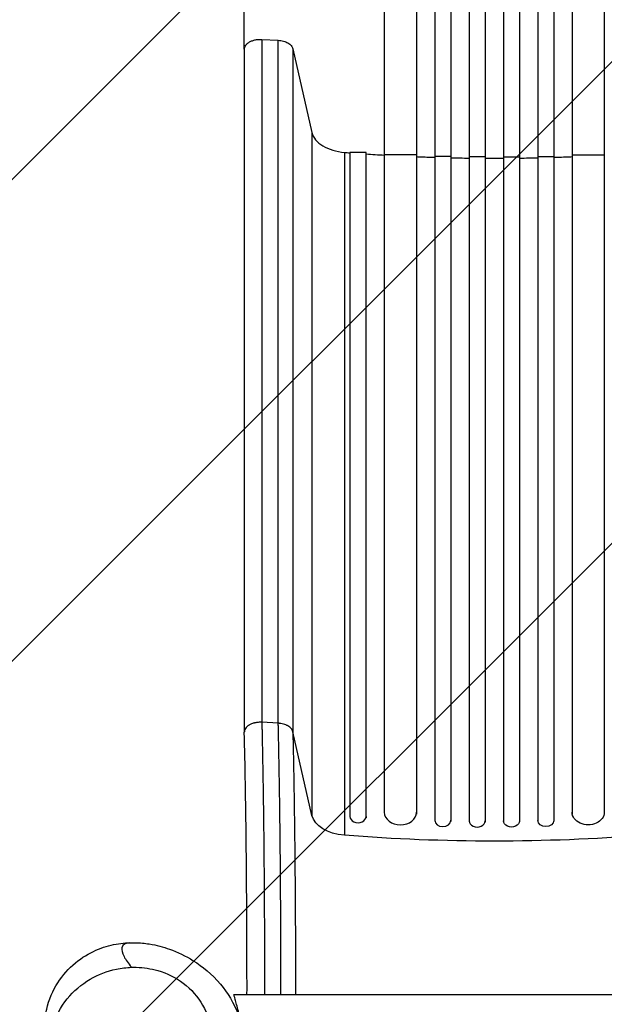
# Model space of a CAD drawing. Units: millimetres. Extents: x -6690 to 5245, y -4582 to 5385.
# Drawn here: x -3038 to -2494, y 1125 to 2043 of the extents above; entities that cross this region are included whole.
import ezdxf

# ---------------------------------------------------------------- set-up
doc = ezdxf.new("R2010")
doc.units = ezdxf.units.MM
doc.header["$LTSCALE"] = 20
doc.layers.add('2d', color=230, linetype='Continuous')
doc.layers.add('AS-Free_Space_Hatch', color=31, linetype='Continuous')

msp = doc.modelspace()

# ---------------------------------------------------------------- hatches: boundary and pattern name
at = {"layer": 'AS-Free_Space_Hatch'}
h = msp.add_hatch(dxfattribs=at)
h.set_pattern_fill('ANSI31', color=256, scale=100, angle=180, style=0)
edge = h.paths.add_edge_path()
edge.add_line((-3087.91, 3853.29), (-2892.71, 3887.71))
edge.add_arc((-2596.05, 2932.73), 1000, 92.36603, 107.25702, ccw=False)
edge.add_arc((-2504.49, 2940.74), 1000, 83.31055, 97.63397, ccw=False)
edge.add_arc((-2271.51, 2940.74), 1000, 82.36603, 96.68945, ccw=False)
edge.add_arc((-2179.95, 2932.73), 1000, 72.74298, 87.63397, ccw=False)
edge.add_line((-1883.29, 3887.71), (-1688.09, 3853.29))
edge.add_arc((-1861.74, 2868.48), 1000, -10, 80, ccw=False)
edge.add_line((-876.93, 2694.84), (-1196.74, 881.08))
edge.add_arc((-2181.55, 1054.73), 1000, 270, 350, ccw=False)
edge.add_line((-2181.55, 54.73), (-2594.45, 54.73))
edge.add_arc((-2594.45, 1054.73), 1000, 190, 270, ccw=False)
edge.add_line((-3579.26, 881.08), (-3899.07, 2694.84))
edge.add_arc((-2914.26, 2868.48), 1000, 100, 190, ccw=False)

# ---------------------------------------------------------------- linework, layer by layer
at = {"layer": '2d'}
for p, q in [((-2651.55, 2712.02), (-2651.55, 1295.51)), ((-2636.55, 2712.02), (-2636.55, 1295.1)), ((-2619.55, 2714.08), (-2619.55, 1294.8)), ((-2604.55, 2714.08), (-2604.55, 1294.67)), ((-2587.55, 2714.08), (-2587.55, 1294.67)), ((-2572.55, 2714.08), (-2572.55, 1294.8)), ((-2555.55, 2712.02), (-2555.55, 1295.1)), ((-2540.55, 2712.02), (-2540.55, 1295.51)), ((-2698.55, 2699.13), (-2698.55, 1303.5)), ((-2668.55, 2699.13), (-2668.55, 1302.03)), ((-2523.55, 2699.13), (-2523.55, 1302.03)), ((-2493.55, 2699.13), (-2493.55, 1303.5)), ((-2812.69, 2024.29), (-2812.69, 1387.7)), ((-2812.69, 2024.29), (-2797.36, 2023.46)), ((-2797.36, 1386.87), (-2797.36, 2023.46)), ((-2829, 2015.09), (-2829, 1378.5)), ((-2783.81, 2015.55), (-2765.96, 1937.36)), ((-2783.81, 2015.55), (-2783.81, 1378.96)), ((-2765.96, 1937.36), (-2765.96, 1300.77)), ((-2735.75, 1918.99), (-2735.75, 1282.4)), ((-2715.55, 1918.75), (-2730.55, 1918.75)), ((-2730.55, 1918.75), (-2730.55, 1299.89)), ((-2715.55, 1299.89), (-2715.55, 1918.75)), ((-2668.55, 1916.83), (-2698.55, 1916.83)), ((-2636.55, 1915.2), (-2651.55, 1915.2)), ((-2604.55, 1914.76), (-2619.55, 1914.76)), ((-2587.55, 1914.76), (-2572.55, 1914.76)), ((-2555.55, 1915.2), (-2540.55, 1915.2)), ((-2523.55, 1916.83), (-2493.55, 1916.83)), ((-2797.36, 1386.87), (-2812.69, 1387.7)), ((-2765.96, 1300.77), (-2783.81, 1378.96)), ((-2730.55, 1299.73), (-2730.55, 1299.89)), ((-2715.55, 1299.89), (-2715.55, 1298.65))]:
    msp.add_line(p, q, dxfattribs=at)
for centre, major_axis, start_param, end_param in [((-2683.55, 1303.88), (15, 0), 3.141593, 6.283185), ((-2723.05, 1299.89), (-7.5, 0), 0, 3.141593), ((-2644.05, 1296.34), (7.5, 0), 3.141593, 6.283185), ((-2612.05, 1295.9), (-7.5, 0), 0, 3.141593)]:
    msp.add_ellipse(centre, major_axis=major_axis, ratio=0.788011, start_param=start_param, end_param=end_param, dxfattribs=at)
at = {"layer": '2d', "extrusion": (0, 0, -1)}
for centre, major_axis, ratio, start_param, end_param in [((-2508.55, 1303.88), (15, 0), 0.788011, 0, 3.141593), ((-2731.3, 1303.77), (35, 0), 0.615661, 1.69814, 3.001966), ((-2580.05, 1295.9), (7.5, 0), 0.788011, 0, 3.141593), ((-2548.05, 1296.34), (-7.5, 0), 0.788011, 3.141593, 6.283185), ((-2596.05, 1954.14), (1100, 0), 0.615661, 1.443453, 1.69814)]:
    msp.add_ellipse(centre, major_axis=major_axis, ratio=ratio, start_param=start_param, end_param=end_param, dxfattribs=at)
at = {"layer": '2d'}
for points, knots in [([(-2829, 2015.09), (-2829, 2037.84), (-2829, 2061.45), (-2829, 2110.27), (-2829, 2135.56), (-2829, 2187.32), (-2829, 2213.84), (-2829, 2267.85), (-2829, 2295.39), (-2829, 2351.18), (-2829, 2379.5), (-2829, 2436.6), (-2829, 2465.46), (-2829, 2510.17), (-2829, 2525.98), (-2829, 2541.8)], [0, 0, 0, 0, 8.663564, 8.663564, 17.405266, 17.405266, 26.141944, 26.141944, 34.876395, 34.876395, 43.609996, 43.609996, 52.34437, 52.34437, 57.097108, 57.097108, 57.097108, 57.097108]), ([(-2829, 2015.09), (-2829, 2015.39), (-2828.92, 2016.4), (-2828.33, 2018.08), (-2826.89, 2019.96), (-2824.83, 2021.59), (-2822.25, 2022.89), (-2819.29, 2023.81), (-2816.47, 2024.25), (-2814.68, 2024.32), (-2814, 2024.32)], [0.0736444, 0.0736444, 0.0736444, 0.0736444, 0.125, 0.25, 0.375, 0.5, 0.625, 0.75, 0.875, 0.9513136, 0.9513136, 0.9513136, 0.9513136]), ([(-2668.55, 1914.98), (-2667.71, 1914.94), (-2662.05, 1914.72), (-2656.38, 1914.52), (-2651.55, 1914.37)], [0.24102712, 0.24102712, 0.24102712, 0.24102712, 0.25, 0.30181136, 0.30181136, 0.30181136, 0.30181136]), ([(-2540.55, 1914.37), (-2535.72, 1914.52), (-2530.05, 1914.72), (-2524.38, 1914.94), (-2523.55, 1914.98)], [0.69818864, 0.69818864, 0.69818864, 0.69818864, 0.75, 0.75897288, 0.75897288, 0.75897288, 0.75897288]), ([(-2814, 1387.73), (-2814.77, 1387.73), (-2815.47, 1387.7), (-2816.7, 1387.59), (-2817.24, 1387.52), (-2818.16, 1387.38), (-2818.54, 1387.3), (-2819, 1387.21), (-2819.13, 1387.18), (-2819.26, 1387.15), (-2819.28, 1387.14), (-2819.3, 1387.14), (-2819.31, 1387.13), (-2819.33, 1387.13), (-2819.34, 1387.13), (-2819.42, 1387.11), (-2819.64, 1387.06), (-2819.85, 1387), (-2821.07, 1386.67), (-2822.05, 1386.32), (-2823.34, 1385.73), (-2823.74, 1385.53), (-2824.3, 1385.22), (-2824.47, 1385.11), (-2824.69, 1384.98), (-2824.75, 1384.94), (-2824.83, 1384.89), (-2824.86, 1384.87), (-2824.88, 1384.86), (-2824.89, 1384.85), (-2825, 1384.78), (-2825.1, 1384.71), (-2825.95, 1384.13), (-2826.6, 1383.56), (-2827.67, 1382.36), (-2828.09, 1381.73), (-2828.7, 1380.45), (-2828.89, 1379.8), (-2828.99, 1378.88), (-2829, 1378.62), (-2829, 1378.36)], [0.0325171, 0.0325171, 0.0325171, 0.0325171, 0.0929848, 0.0929848, 0.1534525, 0.1534525, 0.2139202, 0.2139202, 0.244154, 0.244154, 0.2479332, 0.2498229, 0.2498229, 0.2507677, 0.2507677, 0.2517125, 0.2592709, 0.2743879, 0.2743879, 0.3953232, 0.3953232, 0.4557909, 0.4557909, 0.4860247, 0.4860247, 0.4935832, 0.4973624, 0.499252, 0.499252, 0.5011417, 0.5011417, 0.5162586, 0.5162586, 0.6371939, 0.6371939, 0.7581293, 0.7581293, 0.8790646, 0.8790646, 0.9275293, 0.9275293, 0.9275293, 0.9275293]), ([(-2812.69, 1387.7), (-2812.66, 1386.53), (-2812.64, 1385.35), (-2812.58, 1382.98), (-2812.5, 1379.42), (-2812.43, 1375.81), (-2812.28, 1368.55), (-2812.18, 1363.64), (-2812.04, 1356.17), (-2811.99, 1353.66), (-2811.9, 1348.61), (-2811.85, 1346.07), (-2811.72, 1338.42), (-2811.64, 1333.26), (-2811.39, 1317.63), (-2811.25, 1307), (-2810.98, 1285.31), (-2810.86, 1274.25), (-2810.65, 1251.7), (-2810.56, 1240.33), (-2810.41, 1217.36), (-2810.35, 1205.77), (-2810.28, 1188.23), (-2810.26, 1182.36), (-2810.24, 1173.51), (-2810.23, 1170.56), (-2810.22, 1164.63), (-2810.22, 1161.66), (-2810.2, 1152.76), (-2810.2, 1146.81), (-2810.2, 1138.58), (-2810.2, 1136.29), (-2810.2, 1134)], [-0.0000001, -0.0000001, -0.0000001, -0.0000001, 0.0044654, 0.0044654, 0.0089309, 0.0178619, 0.0178619, 0.0357239, 0.0357239, 0.0446548, 0.0446548, 0.0535858, 0.0535858, 0.0714478, 0.0714478, 0.1071717, 0.1071717, 0.1428956, 0.1428956, 0.1786195, 0.1786195, 0.2143434, 0.2143434, 0.2322054, 0.2322054, 0.2411364, 0.2411364, 0.2500673, 0.2500673, 0.2679293, 0.2679293, 0.2747977, 0.2747977, 0.2747977, 0.2747977]), ([(-2794.87, 1134), (-2794.87, 1136.27), (-2794.87, 1138.54), (-2794.87, 1146.74), (-2794.88, 1152.67), (-2794.89, 1161.54), (-2794.9, 1164.5), (-2794.91, 1170.41), (-2794.92, 1173.36), (-2794.94, 1182.18), (-2794.96, 1188.03), (-2795.03, 1205.51), (-2795.1, 1217.06), (-2795.25, 1239.96), (-2795.34, 1251.3), (-2795.55, 1273.78), (-2795.67, 1284.8), (-2795.93, 1306.42), (-2796.08, 1317.02), (-2796.32, 1332.6), (-2796.4, 1337.74), (-2796.53, 1345.38), (-2796.58, 1347.91), (-2796.67, 1352.94), (-2796.71, 1355.44), (-2796.85, 1362.89), (-2796.95, 1367.79), (-2797.1, 1375.02), (-2797.15, 1377.42), (-2797.23, 1380.98), (-2797.25, 1382.17), (-2797.31, 1384.53), (-2797.33, 1385.7), (-2797.36, 1386.87)], [0.0109938, 0.0109938, 0.0109938, 0.0109938, 0.0178072, 0.0178072, 0.0356145, 0.0356145, 0.0445182, 0.0445182, 0.0534218, 0.0534218, 0.0712291, 0.0712291, 0.1068437, 0.1068437, 0.1424583, 0.1424583, 0.1780729, 0.1780729, 0.2136875, 0.2136875, 0.2314948, 0.2314948, 0.2403985, 0.2403985, 0.2493021, 0.2493021, 0.2671094, 0.2671094, 0.2760131, 0.2760131, 0.2804649, 0.2804649, 0.2849167, 0.2849167, 0.2849167, 0.2849167]), ([(-2783.81, 1378.96), (-2783.93, 1379.48), (-2784.11, 1379.98), (-2784.62, 1380.95), (-2784.94, 1381.43), (-2785.52, 1382.12), (-2785.73, 1382.35), (-2786.18, 1382.78), (-2786.41, 1382.99), (-2787.16, 1383.61), (-2787.72, 1383.99), (-2788.64, 1384.52), (-2788.96, 1384.69), (-2789.62, 1385.01), (-2789.95, 1385.16), (-2791, 1385.59), (-2791.73, 1385.83), (-2793.27, 1386.26), (-2794.07, 1386.43), (-2795.28, 1386.62), (-2795.69, 1386.68), (-2796.31, 1386.75), (-2796.52, 1386.78), (-2796.94, 1386.82), (-2797.15, 1386.85), (-2797.36, 1386.87)], [0, 0, 0, 0, 0.00250533, 0.00250533, 0.00501066, 0.00501066, 0.00626333, 0.00626333, 0.00751599, 0.00751599, 0.01002133, 0.01002133, 0.01127399, 0.01127399, 0.01252666, 0.01252666, 0.01503199, 0.01503199, 0.01753732, 0.01753732, 0.01878998, 0.01878998, 0.01941632, 0.01941632, 0.02004265, 0.02004265, 0.02004265, 0.02004265]), ([(-2826.51, 1134), (-2826.49, 1163.94), (-2826.58, 1193.95), (-2826.9, 1241.72), (-2827.06, 1260.18), (-2827.48, 1296.06), (-2827.73, 1313.56), (-2828.31, 1347.06), (-2828.64, 1363.16), (-2829, 1378.36)], [1.099287, 1.099287, 1.099287, 1.099287, 10.071874, 10.071874, 15.866874, 15.866874, 21.681018, 21.681018, 27.481224, 27.481224, 27.481224, 27.481224]), ([(-2783.81, 1378.96), (-2783.78, 1377.83), (-2783.76, 1376.68), (-2783.71, 1374.4), (-2783.63, 1370.95), (-2783.55, 1367.47), (-2783.4, 1360.45), (-2783.31, 1355.71), (-2783.17, 1348.48), (-2783.12, 1346.06), (-2783.03, 1341.18), (-2782.99, 1338.72), (-2782.86, 1331.32), (-2782.78, 1326.34), (-2782.54, 1311.22), (-2782.39, 1300.94), (-2782.13, 1279.97), (-2782.01, 1269.28), (-2781.8, 1247.47), (-2781.71, 1236.47), (-2781.56, 1214.26), (-2781.49, 1203.05), (-2781.42, 1186.09), (-2781.4, 1180.41), (-2781.38, 1171.85), (-2781.37, 1169), (-2781.36, 1163.26), (-2781.35, 1160.39), (-2781.33, 1149.69), (-2781.33, 1141.85), (-2781.33, 1134)], [-0.0000001, -0.0000001, -0.0000001, -0.0000001, 0.0043187, 0.0043187, 0.0086375, 0.017275, 0.017275, 0.03455, 0.03455, 0.0431875, 0.0431875, 0.051825, 0.051825, 0.0691001, 0.0691001, 0.1036501, 0.1036501, 0.1382002, 0.1382002, 0.1727503, 0.1727503, 0.2073003, 0.2073003, 0.2245753, 0.2245753, 0.2332129, 0.2332129, 0.2418504, 0.2418504, 0.2654067, 0.2654067, 0.2654067, 0.2654067]), ([(-2999.03, 1050.13), (-3003.96, 1057.64), (-3008.82, 1066.38), (-3014.68, 1087.4), (-3016.24, 1098.44), (-3013.92, 1119.06), (-3011.51, 1128.02), (-3003.85, 1144.03), (-2998.84, 1151.21), (-2987.39, 1163.12), (-2980.96, 1167.94), (-2968.03, 1175.22), (-2961.52, 1177.69), (-2949.04, 1181.05), (-2943.1, 1181.84), (-2937.16, 1182.17), (-2936.57, 1182.19), (-2934.26, 1182.27), (-2932.58, 1182.28), (-2926.08, 1182.15), (-2921.66, 1181.7), (-2910.67, 1179.93), (-2904.6, 1178.26), (-2891.02, 1173.42), (-2883.76, 1169.92), (-2867.98, 1160.04), (-2859.41, 1153.25), (-2844.83, 1135.92), (-2838.62, 1126.27), (-2831.19, 1105.62), (-2829.17, 1095.64), (-2828.98, 1085.29), (-2828.98, 1085.26), (-2828.98, 1085.23)], [0, 0, 0, 0, 8.557992, 8.557992, 14.82435, 14.82435, 19.164585, 19.164585, 23.12914, 23.12914, 27.035967, 27.035967, 31.03264, 31.03264, 35.352723, 35.352723, 35.830045, 35.830045, 37.262164, 37.262164, 41.560786, 41.560786, 48.731794, 48.731794, 58.437762, 58.437762, 70.022237, 70.022237, 79.123863, 79.123863, 85.793851, 85.793851, 85.8123, 85.8123, 85.8123, 85.8123]), ([(-2936, 1182.21), (-2939.72, 1182.08), (-2942.47, 1180.65), (-2943.47, 1175.59), (-2942.93, 1172.85), (-2939.65, 1166.5), (-2937.39, 1163.17), (-2934.14, 1159.28)], [0.7926664, 0.7926664, 0.7926664, 0.7926664, 0.8817776, 0.8817776, 0.9408888, 0.9408888, 0.9879248, 0.9879248, 0.9879248, 0.9879248]), ([(-2934.14, 1159.28), (-2938.86, 1159.13), (-2943.56, 1158.56), (-2956.89, 1155.77), (-2965.14, 1152.57), (-2980.96, 1143.36), (-2988.18, 1137.14), (-3000.31, 1122.18), (-3004.85, 1113.37), (-3010.06, 1094.55), (-3010.57, 1084.62), (-3007.23, 1065.51), (-3003.51, 1056.44), (-2992.59, 1040.91), (-2985.8, 1034.43), (-2970.24, 1024.69), (-2961.86, 1021.32), (-2944.17, 1017.7), (-2935.15, 1017.43), (-2917.79, 1019.83), (-2909.64, 1022.35), (-2893.52, 1030.19), (-2885.92, 1035.8), (-2872.56, 1049.8), (-2867.21, 1058.36), (-2860.24, 1076.92), (-2858.78, 1086.9), (-2860.27, 1106.23), (-2863.03, 1115.51), (-2872.27, 1131.8), (-2878.35, 1138.79), (-2892.87, 1149.74), (-2900.9, 1153.75), (-2909.66, 1156.27), (-2916.12, 1158.14), (-2922.86, 1159.16), (-2931.17, 1159.34), (-2932.66, 1159.33), (-2934.14, 1159.28)], [-468.698744, -468.698744, -468.698744, -468.698744, -454.492518, -454.492518, -427.63926, -427.63926, -397.530759, -397.530759, -364.67646, -364.67646, -330.801595, -330.801595, -297.871176, -297.871176, -267.762481, -267.762481, -240.123752, -240.123752, -213.162679, -213.162679, -187.410087, -187.410087, -157.88491, -157.88491, -124.809681, -124.809681, -90.629671, -90.629671, -57.869965, -57.869965, -27.742889, -27.742889, 0, 0, 0, 20.478118, 20.478118, 24.939833, 24.939833, 24.939833, 24.939833]), ([(-2824, 1079), (-2824.01, 1079.04), (-2824.02, 1079.07), (-2824.5, 1080.86), (-2824.97, 1082.63), (-2827.14, 1090.7), (-2828.79, 1096.89), (-2831.9, 1108.47), (-2833.32, 1113.77), (-2835.76, 1122.9), (-2836.76, 1126.62), (-2838.22, 1132.05), (-2838.64, 1133.63), (-2838.73, 1133.98), (-2838.74, 1134), (-2838.74, 1134)], [-120.485031, -120.485031, -120.485031, -120.485031, -120.442192, -120.442192, -117.399318, -117.399318, -106.481692, -106.481692, -95.546905, -95.546905, -84.533215, -84.533215, -73.160191, -73.160191, -71.748018, -71.748018, -71.748018, -71.748018]), ([(-2838.74, 1134), (-2812.81, 1134), (-2786.77, 1134), (-2732.29, 1134), (-2703.82, 1134), (-2638.96, 1134), (-2602.58, 1134), (-2509.3, 1134), (-2452.19, 1134), (-2355.93, 1134), (-2316.83, 1134), (-2243.77, 1134), (-2209.71, 1134), (-2121.3, 1134), (-2066.64, 1134), (-1987.04, 1134), (-1962.04, 1134), (-1937.26, 1134)], [0, 0, 0, 0, 7.797797, 7.797797, 16.345158, 16.345158, 27.310804, 27.310804, 44.449185, 44.449185, 56.188316, 56.188316, 66.477221, 66.477221, 82.869628, 82.869628, 90.360006, 90.360006, 90.360006, 90.360006])]:
    msp.add_open_spline(points, degree=3, knots=knots, dxfattribs=at)
for points in [[(-2814, 2024.32), (-2813.56, 2024.32), (-2813.13, 2024.31), (-2812.69, 2024.29)], [(-2797.36, 2023.46), (-2795.68, 2023.37), (-2792.39, 2022.84), (-2788.14, 2021.09), (-2785.08, 2018.57), (-2784.04, 2016.57), (-2783.81, 2015.55)], [(-2765.96, 1937.36), (-2765.43, 1935.05), (-2763.14, 1930.52), (-2756.34, 1924.76), (-2746.9, 1920.64), (-2739.52, 1919.29), (-2735.75, 1918.99)], [(-2735.75, 1918.99), (-2734.02, 1918.85), (-2732.28, 1918.72), (-2730.55, 1918.59)], [(-2715.55, 1917.51), (-2709.89, 1917.13), (-2704.22, 1916.78), (-2698.55, 1916.45)], [(-2636.55, 1913.96), (-2630.88, 1913.84), (-2625.22, 1913.73), (-2619.55, 1913.66)], [(-2604.55, 1913.53), (-2601.72, 1913.51), (-2596.05, 1913.5), (-2590.38, 1913.51), (-2587.55, 1913.53)], [(-2572.55, 1913.66), (-2566.88, 1913.73), (-2561.21, 1913.84), (-2555.55, 1913.96)], [(-2812.69, 1387.7), (-2813.15, 1387.72), (-2813.58, 1387.73), (-2814, 1387.73)], [(-2874.27, 1133.35), (-2874.27, 1133.35), (-2874.24, 1133.31), (-2874.17, 1133.23)]]:
    msp.add_open_spline(points, degree=3, dxfattribs=at)

doc.saveas('drawing.dxf')
